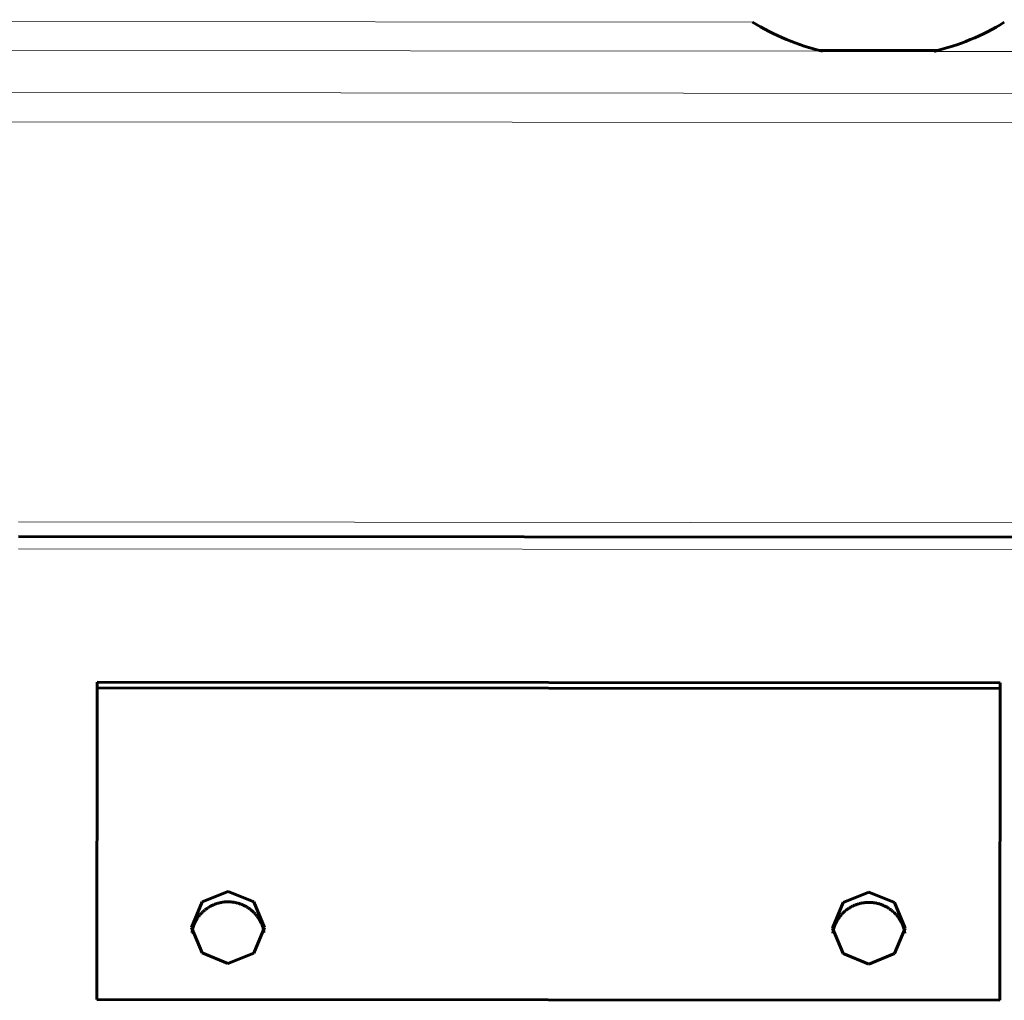
# Model space of a CAD drawing. Units: millimetres. Extents: x -280 to 1687, y 270 to 1417.
# Drawn here: x 341 to 375, y 943 to 976 of the extents above; entities that cross this region are included whole.
import ezdxf

# ---------------------------------------------------------------- set-up
doc = ezdxf.new("R2010")
doc.units = ezdxf.units.MM
doc.linetypes.add('K5LT_BASIC', pattern=[0])
doc.linetypes.add('K5LT_THIN', pattern=[0])

msp = doc.modelspace()

# ---------------------------------------------------------------- linework, layer by layer
at = {"linetype": 'K5LT_THIN', "lineweight": 18}
for p, q in [((274.242, 976.405), (365.892, 976.323)), ((274.241, 975.405), (368.304, 975.321)), ((372.127, 975.318), (581.19, 975.131)), ((480.208, 973.779), (275.681, 973.962)), ((480.207, 972.78), (275.68, 972.963)), ((340.701, 959.178), (480.195, 959.053)), ((340.7, 958.255), (479.648, 958.13))]:
    msp.add_line(p, q, dxfattribs=at)
at = {"linetype": 'K5LT_BASIC', "lineweight": 60}
for p, q in [((368.2, 975.347), (372.231, 975.343)), ((340.701, 958.678), (479.648, 958.553)), ((343.396, 953.675), (343.386, 942.787)), ((343.396, 953.675), (374.396, 953.648)), ((374.396, 953.648), (374.386, 942.759)), ((343.396, 953.48), (374.396, 953.453)), ((347.89, 946.495), (347.006, 946.133)), ((348.773, 946.132), (347.89, 946.495)), ((369.89, 946.475), (369.006, 946.114)), ((370.773, 946.112), (369.89, 946.475)), ((347.006, 946.133), (346.639, 945.258)), ((347.089, 945.852), (347.079, 945.844)), ((347.094, 945.857), (347.089, 945.852)), ((347.097, 945.859), (347.094, 945.857)), ((347.099, 945.86), (347.097, 945.859)), ((347.116, 945.874), (347.099, 945.86)), ((347.136, 945.889), (347.116, 945.874)), ((347.146, 945.897), (347.136, 945.889)), ((347.151, 945.9), (347.146, 945.897)), ((347.154, 945.902), (347.151, 945.9)), ((347.155, 945.903), (347.154, 945.902)), ((347.171, 945.914), (347.155, 945.903)), ((347.189, 945.927), (347.171, 945.914)), ((347.199, 945.933), (347.189, 945.927)), ((347.203, 945.936), (347.199, 945.933)), ((347.205, 945.937), (347.203, 945.936)), ((347.207, 945.938), (347.205, 945.937)), ((347.218, 945.945), (347.207, 945.938)), ((347.235, 945.956), (347.218, 945.945)), ((347.244, 945.961), (347.235, 945.956)), ((347.248, 945.964), (347.244, 945.961)), ((347.25, 945.965), (347.248, 945.964)), ((347.252, 945.966), (347.25, 945.965)), ((347.26, 945.971), (347.252, 945.966)), ((347.279, 945.982), (347.26, 945.971)), ((347.289, 945.987), (347.279, 945.982)), ((347.294, 945.99), (347.289, 945.987)), ((347.296, 945.991), (347.294, 945.99)), ((347.298, 945.991), (347.296, 945.991)), ((347.31, 945.998), (347.298, 945.991)), ((347.332, 946.009), (347.31, 945.998)), ((347.344, 946.015), (347.332, 946.009)), ((347.349, 946.017), (347.344, 946.015)), ((347.352, 946.019), (347.349, 946.017)), ((347.354, 946.019), (347.352, 946.019)), ((347.369, 946.027), (347.354, 946.019)), ((347.394, 946.038), (347.369, 946.027)), ((347.407, 946.043), (347.394, 946.038)), ((347.414, 946.046), (347.407, 946.043)), ((347.417, 946.047), (347.414, 946.046)), ((347.418, 946.048), (347.417, 946.047)), ((347.44, 946.056), (347.418, 946.048)), ((347.467, 946.066), (347.44, 946.056)), ((347.481, 946.071), (347.467, 946.066)), ((347.487, 946.073), (347.481, 946.071)), ((347.491, 946.074), (347.487, 946.073)), ((347.492, 946.075), (347.491, 946.074)), ((347.513, 946.081), (347.492, 946.075)), ((347.54, 946.09), (347.513, 946.081)), ((347.554, 946.093), (347.54, 946.09)), ((347.561, 946.095), (347.554, 946.093)), ((347.565, 946.096), (347.561, 946.095)), ((347.566, 946.097), (347.565, 946.096)), ((347.591, 946.103), (347.566, 946.097)), ((347.619, 946.109), (347.591, 946.103)), ((347.633, 946.112), (347.619, 946.109)), ((347.64, 946.114), (347.633, 946.112)), ((347.643, 946.114), (347.64, 946.114)), ((347.645, 946.115), (347.643, 946.114)), ((347.668, 946.119), (347.645, 946.115)), ((347.694, 946.123), (347.668, 946.119)), ((347.707, 946.125), (347.694, 946.123)), ((347.713, 946.126), (347.707, 946.125)), ((347.717, 946.127), (347.713, 946.126)), ((347.718, 946.127), (347.717, 946.127)), ((347.731, 946.129), (347.718, 946.127)), ((347.759, 946.132), (347.731, 946.129)), ((347.774, 946.133), (347.759, 946.132)), ((347.781, 946.134), (347.774, 946.133)), ((347.784, 946.134), (347.781, 946.134)), ((347.786, 946.134), (347.784, 946.134)), ((347.812, 946.136), (347.786, 946.134)), ((347.844, 946.138), (347.812, 946.136)), ((347.86, 946.138), (347.844, 946.138)), ((347.868, 946.138), (347.86, 946.138)), ((347.872, 946.138), (347.868, 946.138)), ((347.874, 946.138), (347.872, 946.138)), ((347.9, 946.138), (347.874, 946.138)), ((347.932, 946.138), (347.9, 946.138)), ((347.948, 946.137), (347.932, 946.138)), ((347.956, 946.137), (347.948, 946.137)), ((347.96, 946.136), (347.956, 946.137)), ((347.962, 946.136), (347.96, 946.136)), ((347.994, 946.134), (347.962, 946.136)), ((348.023, 946.131), (347.994, 946.134)), ((348.037, 946.13), (348.023, 946.131)), ((348.044, 946.129), (348.037, 946.13)), ((348.048, 946.128), (348.044, 946.129)), ((348.05, 946.128), (348.048, 946.128)), ((348.067, 946.126), (348.05, 946.128)), ((348.094, 946.122), (348.067, 946.126)), ((348.107, 946.119), (348.094, 946.122)), ((348.113, 946.118), (348.107, 946.119)), ((348.117, 946.118), (348.113, 946.118)), ((348.118, 946.117), (348.117, 946.118)), ((348.137, 946.114), (348.118, 946.117)), ((348.165, 946.108), (348.137, 946.114)), ((348.179, 946.104), (348.165, 946.108)), ((348.186, 946.103), (348.179, 946.104)), ((348.19, 946.102), (348.186, 946.103)), ((348.191, 946.101), (348.19, 946.102)), ((348.216, 946.095), (348.191, 946.101)), ((348.244, 946.087), (348.216, 946.095)), ((348.257, 946.083), (348.244, 946.087)), ((348.264, 946.081), (348.257, 946.083)), ((348.268, 946.08), (348.264, 946.081)), ((348.27, 946.079), (348.268, 946.08)), ((348.29, 946.073), (348.27, 946.079)), ((348.318, 946.063), (348.29, 946.073)), ((348.331, 946.058), (348.318, 946.063)), ((348.338, 946.056), (348.331, 946.058)), ((348.341, 946.054), (348.338, 946.056)), ((348.343, 946.054), (348.341, 946.054)), ((348.367, 946.044), (348.343, 946.054)), ((348.392, 946.033), (348.367, 946.044)), ((348.405, 946.028), (348.392, 946.033)), ((348.411, 946.025), (348.405, 946.028)), ((348.414, 946.023), (348.411, 946.025)), ((348.416, 946.023), (348.414, 946.023)), ((348.437, 946.013), (348.416, 946.023)), ((348.459, 946.002), (348.437, 946.013)), ((348.47, 945.996), (348.459, 946.002)), ((348.476, 945.993), (348.47, 945.996)), ((348.479, 945.992), (348.476, 945.993)), ((348.48, 945.991), (348.479, 945.992)), ((348.493, 945.984), (348.48, 945.991)), ((348.515, 945.972), (348.493, 945.984)), ((348.526, 945.965), (348.515, 945.972)), ((348.532, 945.962), (348.526, 945.965)), ((348.534, 945.96), (348.532, 945.962)), ((348.536, 945.959), (348.534, 945.96)), ((348.554, 945.948), (348.536, 945.959)), ((348.576, 945.934), (348.554, 945.948)), ((348.587, 945.927), (348.576, 945.934)), ((348.593, 945.923), (348.587, 945.927)), ((348.596, 945.921), (348.593, 945.923)), ((348.597, 945.92), (348.596, 945.921)), ((348.614, 945.909), (348.597, 945.92)), ((348.634, 945.894), (348.614, 945.909)), ((348.644, 945.886), (348.634, 945.894)), ((348.649, 945.883), (348.644, 945.886)), ((348.652, 945.881), (348.649, 945.883)), ((348.653, 945.88), (348.652, 945.881)), ((348.671, 945.866), (348.653, 945.88)), ((348.689, 945.852), (348.671, 945.866)), ((348.697, 945.844), (348.689, 945.852)), ((349.139, 945.256), (348.773, 946.132)), ((369.006, 946.114), (368.639, 945.239)), ((369.116, 945.854), (369.098, 945.84)), ((369.136, 945.869), (369.116, 945.854)), ((369.146, 945.877), (369.136, 945.869)), ((369.151, 945.88), (369.146, 945.877)), ((369.153, 945.882), (369.151, 945.88)), ((369.155, 945.883), (369.153, 945.882)), ((369.171, 945.895), (369.155, 945.883)), ((369.189, 945.907), (369.171, 945.895)), ((369.199, 945.913), (369.189, 945.907)), ((369.203, 945.916), (369.199, 945.913)), ((369.205, 945.918), (369.203, 945.916)), ((369.207, 945.918), (369.205, 945.918)), ((369.218, 945.926), (369.207, 945.918)), ((369.235, 945.936), (369.218, 945.926)), ((369.244, 945.942), (369.235, 945.936)), ((369.248, 945.944), (369.244, 945.942)), ((369.25, 945.945), (369.248, 945.944)), ((369.252, 945.946), (369.25, 945.945)), ((369.26, 945.951), (369.252, 945.946)), ((369.279, 945.962), (369.26, 945.951)), ((369.289, 945.967), (369.279, 945.962)), ((369.294, 945.97), (369.289, 945.967)), ((369.296, 945.971), (369.294, 945.97)), ((369.298, 945.972), (369.296, 945.971)), ((369.31, 945.978), (369.298, 945.972)), ((369.332, 945.99), (369.31, 945.978)), ((369.344, 945.995), (369.332, 945.99)), ((369.349, 945.998), (369.344, 945.995)), ((369.352, 945.999), (369.349, 945.998)), ((369.354, 946), (369.352, 945.999)), ((369.369, 946.007), (369.354, 946)), ((369.394, 946.018), (369.369, 946.007)), ((369.407, 946.023), (369.394, 946.018)), ((369.414, 946.026), (369.407, 946.023)), ((369.417, 946.027), (369.414, 946.026)), ((369.418, 946.028), (369.417, 946.027)), ((369.44, 946.037), (369.418, 946.028)), ((369.467, 946.046), (369.44, 946.037)), ((369.481, 946.051), (369.467, 946.046)), ((369.487, 946.053), (369.481, 946.051)), ((369.491, 946.054), (369.487, 946.053)), ((369.492, 946.055), (369.491, 946.054)), ((369.513, 946.062), (369.492, 946.055)), ((369.54, 946.07), (369.513, 946.062)), ((369.554, 946.074), (369.54, 946.07)), ((369.561, 946.076), (369.554, 946.074)), ((369.565, 946.077), (369.561, 946.076)), ((369.566, 946.077), (369.565, 946.077)), ((369.591, 946.083), (369.566, 946.077)), ((369.619, 946.09), (369.591, 946.083)), ((369.633, 946.093), (369.619, 946.09)), ((369.64, 946.094), (369.633, 946.093)), ((369.643, 946.095), (369.64, 946.094)), ((369.645, 946.095), (369.643, 946.095)), ((369.668, 946.099), (369.645, 946.095)), ((369.694, 946.104), (369.668, 946.099)), ((369.707, 946.106), (369.694, 946.104)), ((369.713, 946.107), (369.707, 946.106)), ((369.716, 946.107), (369.713, 946.107)), ((369.718, 946.107), (369.716, 946.107)), ((369.731, 946.109), (369.718, 946.107)), ((369.759, 946.112), (369.731, 946.109)), ((369.774, 946.114), (369.759, 946.112)), ((369.781, 946.114), (369.774, 946.114)), ((369.784, 946.114), (369.781, 946.114)), ((369.786, 946.115), (369.784, 946.114)), ((369.812, 946.116), (369.786, 946.115)), ((369.844, 946.118), (369.812, 946.116)), ((369.86, 946.118), (369.844, 946.118)), ((369.868, 946.119), (369.86, 946.118)), ((369.872, 946.119), (369.868, 946.119)), ((369.874, 946.119), (369.872, 946.119)), ((369.9, 946.119), (369.874, 946.119)), ((369.932, 946.118), (369.9, 946.119)), ((369.948, 946.117), (369.932, 946.118)), ((369.956, 946.117), (369.948, 946.117)), ((369.96, 946.117), (369.956, 946.117)), ((369.962, 946.117), (369.96, 946.117)), ((369.994, 946.114), (369.962, 946.117)), ((370.023, 946.112), (369.994, 946.114)), ((370.037, 946.11), (370.023, 946.112)), ((370.044, 946.109), (370.037, 946.11)), ((370.048, 946.109), (370.044, 946.109)), ((370.05, 946.108), (370.048, 946.109)), ((370.067, 946.106), (370.05, 946.108)), ((370.094, 946.102), (370.067, 946.106)), ((370.107, 946.1), (370.094, 946.102)), ((370.113, 946.099), (370.107, 946.1)), ((370.116, 946.098), (370.113, 946.099)), ((370.118, 946.098), (370.116, 946.098)), ((370.137, 946.094), (370.118, 946.098)), ((370.165, 946.088), (370.137, 946.094)), ((370.179, 946.085), (370.165, 946.088)), ((370.186, 946.083), (370.179, 946.085)), ((370.19, 946.082), (370.186, 946.083)), ((370.191, 946.082), (370.19, 946.082)), ((370.216, 946.076), (370.191, 946.082)), ((370.244, 946.068), (370.216, 946.076)), ((370.257, 946.064), (370.244, 946.068)), ((370.264, 946.061), (370.257, 946.064)), ((370.268, 946.06), (370.264, 946.061)), ((370.27, 946.06), (370.268, 946.06)), ((370.29, 946.053), (370.27, 946.06)), ((370.318, 946.043), (370.29, 946.053)), ((370.331, 946.039), (370.318, 946.043)), ((370.338, 946.036), (370.331, 946.039)), ((370.341, 946.035), (370.338, 946.036)), ((370.343, 946.034), (370.341, 946.035)), ((370.367, 946.025), (370.343, 946.034)), ((370.392, 946.014), (370.367, 946.025)), ((370.405, 946.008), (370.392, 946.014)), ((370.411, 946.005), (370.405, 946.008)), ((370.414, 946.004), (370.411, 946.005)), ((370.416, 946.003), (370.414, 946.004)), ((370.437, 945.993), (370.416, 946.003)), ((370.459, 945.982), (370.437, 945.993)), ((370.47, 945.976), (370.459, 945.982)), ((370.476, 945.973), (370.47, 945.976)), ((370.479, 945.972), (370.476, 945.973)), ((370.48, 945.971), (370.479, 945.972)), ((370.493, 945.964), (370.48, 945.971)), ((370.515, 945.952), (370.493, 945.964)), ((370.526, 945.945), (370.515, 945.952)), ((370.532, 945.942), (370.526, 945.945)), ((370.534, 945.941), (370.532, 945.942)), ((370.536, 945.94), (370.534, 945.941)), ((370.554, 945.929), (370.536, 945.94)), ((370.576, 945.914), (370.554, 945.929)), ((370.587, 945.907), (370.576, 945.914)), ((370.593, 945.903), (370.587, 945.907)), ((370.596, 945.902), (370.593, 945.903)), ((370.597, 945.901), (370.596, 945.902)), ((370.614, 945.889), (370.597, 945.901)), ((370.634, 945.874), (370.614, 945.889)), ((370.644, 945.867), (370.634, 945.874)), ((370.649, 945.863), (370.644, 945.867)), ((370.652, 945.861), (370.649, 945.863)), ((370.653, 945.86), (370.652, 945.861)), ((370.671, 945.846), (370.653, 945.86)), ((371.139, 945.236), (370.773, 946.112)), ((346.802, 945.514), (346.799, 945.508)), ((346.804, 945.517), (346.802, 945.514)), ((346.805, 945.518), (346.804, 945.517)), ((346.814, 945.533), (346.805, 945.519)), ((346.805, 945.519), (346.805, 945.518)), ((346.818, 945.54), (346.814, 945.533)), ((346.82, 945.544), (346.818, 945.54)), ((346.821, 945.545), (346.82, 945.544)), ((346.822, 945.546), (346.821, 945.545)), ((346.826, 945.552), (346.822, 945.546)), ((346.837, 945.57), (346.826, 945.552)), ((346.843, 945.579), (346.837, 945.57)), ((346.846, 945.584), (346.843, 945.579)), ((346.847, 945.586), (346.846, 945.584)), ((346.848, 945.587), (346.847, 945.586)), ((346.855, 945.597), (346.848, 945.587)), ((346.87, 945.618), (346.855, 945.597)), ((346.878, 945.629), (346.87, 945.618)), ((346.881, 945.634), (346.878, 945.629)), ((346.883, 945.637), (346.881, 945.634)), ((346.884, 945.638), (346.883, 945.637)), ((346.897, 945.655), (346.884, 945.638)), ((346.915, 945.677), (346.897, 945.655)), ((346.924, 945.688), (346.915, 945.677)), ((346.928, 945.694), (346.924, 945.688)), ((346.931, 945.696), (346.928, 945.694)), ((346.932, 945.698), (346.931, 945.696)), ((346.947, 945.715), (346.932, 945.698)), ((346.966, 945.736), (346.947, 945.715)), ((346.975, 945.746), (346.966, 945.736)), ((346.98, 945.751), (346.975, 945.746)), ((346.982, 945.754), (346.98, 945.751)), ((346.984, 945.755), (346.982, 945.754)), ((346.999, 945.77), (346.984, 945.755)), ((347.019, 945.79), (346.999, 945.77)), ((347.03, 945.8), (347.019, 945.79)), ((347.035, 945.805), (347.03, 945.8)), ((347.037, 945.807), (347.035, 945.805)), ((347.039, 945.809), (347.037, 945.807)), ((347.058, 945.826), (347.039, 945.809)), ((347.079, 945.844), (347.058, 945.826)), ((348.701, 945.841), (348.697, 945.844)), ((348.704, 945.839), (348.701, 945.841)), ((348.705, 945.838), (348.704, 945.839)), ((348.713, 945.831), (348.705, 945.838)), ((348.729, 945.817), (348.713, 945.831)), ((348.736, 945.81), (348.729, 945.817)), ((348.74, 945.806), (348.736, 945.81)), ((348.742, 945.805), (348.74, 945.806)), ((348.743, 945.804), (348.742, 945.805)), ((348.751, 945.796), (348.743, 945.804)), ((348.769, 945.779), (348.751, 945.796)), ((348.778, 945.771), (348.769, 945.779)), ((348.782, 945.766), (348.778, 945.771)), ((348.784, 945.764), (348.782, 945.766)), ((348.785, 945.763), (348.784, 945.764)), ((348.798, 945.75), (348.785, 945.763)), ((348.817, 945.73), (348.798, 945.75)), ((348.826, 945.72), (348.817, 945.73)), ((348.83, 945.714), (348.826, 945.72)), ((348.832, 945.712), (348.83, 945.714)), ((348.834, 945.711), (348.832, 945.712)), ((348.847, 945.695), (348.834, 945.711)), ((348.866, 945.672), (348.847, 945.695)), ((348.875, 945.661), (348.866, 945.672)), ((348.879, 945.655), (348.875, 945.661)), ((348.881, 945.652), (348.879, 945.655)), ((348.883, 945.651), (348.881, 945.652)), ((348.899, 945.629), (348.883, 945.651)), ((348.915, 945.606), (348.899, 945.629)), ((348.924, 945.594), (348.915, 945.606)), ((348.928, 945.589), (348.924, 945.594)), ((348.93, 945.586), (348.928, 945.589)), ((348.931, 945.584), (348.93, 945.586)), ((348.944, 945.564), (348.931, 945.584)), ((348.957, 945.542), (348.944, 945.564)), ((348.964, 945.531), (348.957, 945.542)), ((348.967, 945.525), (348.964, 945.531)), ((348.969, 945.523), (348.967, 945.525)), ((348.97, 945.521), (348.969, 945.523)), ((348.981, 945.501), (348.97, 945.521)), ((368.814, 945.513), (368.805, 945.499)), ((368.818, 945.52), (368.814, 945.513)), ((368.82, 945.524), (368.818, 945.52)), ((368.821, 945.526), (368.82, 945.524)), ((368.822, 945.526), (368.821, 945.526)), ((368.826, 945.533), (368.822, 945.526)), ((368.837, 945.551), (368.826, 945.533)), ((368.843, 945.56), (368.837, 945.551)), ((368.846, 945.564), (368.843, 945.56)), ((368.847, 945.566), (368.846, 945.564)), ((368.848, 945.567), (368.847, 945.566)), ((368.855, 945.578), (368.848, 945.567)), ((368.87, 945.599), (368.855, 945.578)), ((368.878, 945.609), (368.87, 945.599)), ((368.881, 945.614), (368.878, 945.609)), ((368.883, 945.617), (368.881, 945.614)), ((368.884, 945.618), (368.883, 945.617)), ((368.897, 945.636), (368.884, 945.618)), ((368.915, 945.658), (368.897, 945.636)), ((368.924, 945.668), (368.915, 945.658)), ((368.928, 945.674), (368.924, 945.668)), ((368.931, 945.677), (368.928, 945.674)), ((368.932, 945.678), (368.931, 945.677)), ((368.947, 945.695), (368.932, 945.678)), ((368.965, 945.716), (368.947, 945.695)), ((368.975, 945.726), (368.965, 945.716)), ((368.98, 945.731), (368.975, 945.726)), ((368.982, 945.734), (368.98, 945.731)), ((368.984, 945.735), (368.982, 945.734)), ((368.999, 945.751), (368.984, 945.735)), ((369.019, 945.771), (368.999, 945.751)), ((369.03, 945.78), (369.019, 945.771)), ((369.035, 945.785), (369.03, 945.78)), ((369.037, 945.788), (369.035, 945.785)), ((369.039, 945.789), (369.037, 945.788)), ((369.058, 945.806), (369.039, 945.789)), ((369.079, 945.824), (369.058, 945.806)), ((369.089, 945.833), (369.079, 945.824)), ((369.094, 945.837), (369.089, 945.833)), ((369.097, 945.839), (369.094, 945.837)), ((369.098, 945.84), (369.097, 945.839)), ((370.689, 945.832), (370.671, 945.846)), ((370.697, 945.825), (370.689, 945.832)), ((370.701, 945.821), (370.697, 945.825)), ((370.704, 945.819), (370.701, 945.821)), ((370.705, 945.818), (370.704, 945.819)), ((370.713, 945.811), (370.705, 945.818)), ((370.729, 945.797), (370.713, 945.811)), ((370.736, 945.79), (370.729, 945.797)), ((370.74, 945.787), (370.736, 945.79)), ((370.742, 945.785), (370.74, 945.787)), ((370.743, 945.784), (370.742, 945.785)), ((370.751, 945.776), (370.743, 945.784)), ((370.769, 945.76), (370.751, 945.776)), ((370.778, 945.751), (370.769, 945.76)), ((370.782, 945.747), (370.778, 945.751)), ((370.784, 945.744), (370.782, 945.747)), ((370.785, 945.743), (370.784, 945.744)), ((370.798, 945.73), (370.785, 945.743)), ((370.816, 945.71), (370.798, 945.73)), ((370.826, 945.7), (370.816, 945.71)), ((370.83, 945.695), (370.826, 945.7)), ((370.832, 945.692), (370.83, 945.695)), ((370.834, 945.691), (370.832, 945.692)), ((370.847, 945.675), (370.834, 945.691)), ((370.866, 945.653), (370.847, 945.675)), ((370.875, 945.641), (370.866, 945.653)), ((370.879, 945.636), (370.875, 945.641)), ((370.881, 945.633), (370.879, 945.636)), ((370.883, 945.631), (370.881, 945.633)), ((370.899, 945.61), (370.883, 945.631)), ((370.915, 945.587), (370.899, 945.61)), ((370.924, 945.575), (370.915, 945.587)), ((370.928, 945.569), (370.924, 945.575)), ((370.93, 945.566), (370.928, 945.569)), ((370.931, 945.564), (370.93, 945.566)), ((370.944, 945.544), (370.931, 945.564)), ((370.957, 945.522), (370.944, 945.544)), ((370.964, 945.511), (370.957, 945.522)), ((370.967, 945.506), (370.964, 945.511)), ((346.639, 945.258), (347.004, 944.383)), ((346.669, 945.175), (346.668, 945.17)), ((346.67, 945.178), (346.669, 945.175)), ((346.671, 945.18), (346.67, 945.179)), ((346.67, 945.179), (346.67, 945.178)), ((346.673, 945.191), (346.671, 945.18)), ((346.675, 945.196), (346.673, 945.191)), ((346.676, 945.201), (346.675, 945.199)), ((346.675, 945.199), (346.675, 945.196)), ((346.677, 945.205), (346.676, 945.201)), ((346.676, 945.201), (346.676, 945.201)), ((346.68, 945.218), (346.677, 945.205)), ((346.682, 945.225), (346.68, 945.218)), ((346.683, 945.228), (346.682, 945.225)), ((346.684, 945.231), (346.683, 945.23)), ((346.683, 945.23), (346.683, 945.228)), ((346.685, 945.235), (346.684, 945.231)), ((346.689, 945.249), (346.685, 945.235)), ((346.691, 945.256), (346.689, 945.249)), ((346.692, 945.259), (346.691, 945.256)), ((346.693, 945.261), (346.692, 945.259)), ((346.694, 945.267), (346.693, 945.262)), ((346.693, 945.262), (346.693, 945.261)), ((346.699, 945.282), (346.694, 945.267)), ((346.702, 945.289), (346.699, 945.282)), ((346.703, 945.293), (346.702, 945.289)), ((346.704, 945.296), (346.703, 945.295)), ((346.703, 945.295), (346.703, 945.293)), ((346.706, 945.301), (346.704, 945.296)), ((346.712, 945.318), (346.706, 945.301)), ((346.715, 945.326), (346.712, 945.318)), ((346.716, 945.331), (346.715, 945.326)), ((346.717, 945.333), (346.716, 945.331)), ((346.721, 945.343), (346.717, 945.334)), ((346.717, 945.334), (346.717, 945.333)), ((346.728, 945.362), (346.721, 945.343)), ((346.732, 945.371), (346.728, 945.362)), ((346.734, 945.376), (346.732, 945.371)), ((346.735, 945.378), (346.734, 945.376)), ((346.736, 945.379), (346.735, 945.378)), ((346.742, 945.395), (346.736, 945.379)), ((346.75, 945.413), (346.742, 945.395)), ((346.754, 945.421), (346.75, 945.413)), ((346.756, 945.426), (346.754, 945.421)), ((346.757, 945.428), (346.756, 945.426)), ((346.758, 945.429), (346.757, 945.428)), ((346.763, 945.44), (346.758, 945.429)), ((346.77, 945.454), (346.763, 945.44)), ((346.774, 945.461), (346.77, 945.454)), ((346.775, 945.464), (346.774, 945.461)), ((346.776, 945.466), (346.775, 945.464)), ((346.777, 945.467), (346.776, 945.466)), ((346.78, 945.472), (346.777, 945.467)), ((346.786, 945.484), (346.78, 945.472)), ((346.789, 945.489), (346.786, 945.484)), ((346.79, 945.492), (346.789, 945.489)), ((346.791, 945.494), (346.79, 945.492)), ((346.792, 945.494), (346.791, 945.494)), ((346.793, 945.497), (346.792, 945.494)), ((346.799, 945.508), (346.793, 945.497)), ((348.772, 944.381), (349.139, 945.256)), ((348.992, 945.482), (348.981, 945.501)), ((348.997, 945.472), (348.992, 945.482)), ((349, 945.467), (348.997, 945.472)), ((349.001, 945.464), (349, 945.467)), ((349.002, 945.463), (349.001, 945.464)), ((349.009, 945.449), (349.002, 945.463)), ((349.017, 945.432), (349.009, 945.449)), ((349.021, 945.423), (349.017, 945.432)), ((349.023, 945.419), (349.021, 945.423)), ((349.025, 945.417), (349.023, 945.419)), ((349.025, 945.416), (349.025, 945.417)), ((349.029, 945.408), (349.025, 945.416)), ((349.036, 945.39), (349.029, 945.408)), ((349.04, 945.381), (349.036, 945.39)), ((349.042, 945.377), (349.04, 945.381)), ((349.043, 945.375), (349.042, 945.377)), ((349.043, 945.374), (349.043, 945.375)), ((349.048, 945.362), (349.043, 945.374)), ((349.056, 945.343), (349.048, 945.362)), ((349.059, 945.334), (349.056, 945.343)), ((349.061, 945.329), (349.059, 945.334)), ((349.062, 945.326), (349.061, 945.329)), ((349.063, 945.325), (349.062, 945.326)), ((349.067, 945.313), (349.063, 945.325)), ((349.074, 945.294), (349.067, 945.313)), ((349.077, 945.284), (349.074, 945.294)), ((349.078, 945.28), (349.077, 945.284)), ((349.079, 945.277), (349.078, 945.28)), ((349.08, 945.276), (349.079, 945.277)), ((349.085, 945.259), (349.08, 945.276)), ((349.09, 945.242), (349.085, 945.259)), ((349.092, 945.233), (349.09, 945.242)), ((349.094, 945.229), (349.092, 945.233)), ((349.094, 945.227), (349.094, 945.229)), ((349.094, 945.226), (349.094, 945.227)), ((349.097, 945.218), (349.094, 945.226)), ((349.1, 945.204), (349.097, 945.218)), ((349.102, 945.197), (349.1, 945.204)), ((349.103, 945.194), (349.102, 945.197)), ((349.103, 945.192), (349.103, 945.194)), ((349.103, 945.191), (349.103, 945.192)), ((349.105, 945.185), (349.103, 945.191)), ((349.108, 945.172), (349.105, 945.185)), ((349.11, 945.165), (349.108, 945.172)), ((368.639, 945.239), (369.004, 944.363)), ((368.675, 945.177), (368.673, 945.171)), ((368.676, 945.181), (368.675, 945.18)), ((368.675, 945.18), (368.675, 945.177)), ((368.677, 945.185), (368.676, 945.182)), ((368.676, 945.182), (368.676, 945.181)), ((368.68, 945.199), (368.677, 945.185)), ((368.682, 945.205), (368.68, 945.199)), ((368.683, 945.208), (368.682, 945.205)), ((368.684, 945.211), (368.683, 945.21)), ((368.683, 945.21), (368.683, 945.208)), ((368.685, 945.215), (368.684, 945.211)), ((368.689, 945.229), (368.685, 945.215)), ((368.691, 945.236), (368.689, 945.229)), ((368.692, 945.24), (368.691, 945.236)), ((368.693, 945.242), (368.692, 945.24)), ((368.694, 945.247), (368.693, 945.242)), ((368.693, 945.242), (368.693, 945.242)), ((368.699, 945.262), (368.694, 945.247)), ((368.702, 945.27), (368.699, 945.262)), ((368.703, 945.273), (368.702, 945.27)), ((368.704, 945.276), (368.703, 945.275)), ((368.703, 945.275), (368.703, 945.273)), ((368.706, 945.281), (368.704, 945.276)), ((368.711, 945.298), (368.706, 945.281)), ((368.715, 945.307), (368.711, 945.298)), ((368.716, 945.311), (368.715, 945.307)), ((368.717, 945.313), (368.716, 945.311)), ((368.721, 945.324), (368.717, 945.314)), ((368.717, 945.314), (368.717, 945.313)), ((368.728, 945.342), (368.721, 945.324)), ((368.732, 945.352), (368.728, 945.342)), ((368.734, 945.356), (368.732, 945.352)), ((368.735, 945.359), (368.734, 945.356)), ((368.736, 945.36), (368.735, 945.359)), ((368.742, 945.376), (368.736, 945.36)), ((368.75, 945.393), (368.742, 945.376)), ((368.754, 945.402), (368.75, 945.393)), ((368.756, 945.406), (368.754, 945.402)), ((368.757, 945.408), (368.756, 945.406)), ((368.758, 945.409), (368.757, 945.408)), ((368.763, 945.421), (368.758, 945.409)), ((368.77, 945.434), (368.763, 945.421)), ((368.774, 945.441), (368.77, 945.434)), ((368.775, 945.445), (368.774, 945.441)), ((368.776, 945.446), (368.775, 945.445)), ((368.777, 945.447), (368.776, 945.446)), ((368.78, 945.452), (368.777, 945.447)), ((368.786, 945.464), (368.78, 945.452)), ((368.789, 945.47), (368.786, 945.464)), ((368.79, 945.473), (368.789, 945.47)), ((368.791, 945.474), (368.79, 945.473)), ((368.792, 945.475), (368.791, 945.474)), ((368.793, 945.477), (368.792, 945.475)), ((368.799, 945.488), (368.793, 945.477)), ((368.802, 945.494), (368.799, 945.488)), ((368.804, 945.497), (368.802, 945.494)), ((368.805, 945.498), (368.804, 945.497)), ((368.805, 945.499), (368.805, 945.498)), ((370.772, 944.361), (371.139, 945.236)), ((370.969, 945.503), (370.967, 945.506)), ((370.97, 945.501), (370.969, 945.503)), ((370.981, 945.482), (370.97, 945.501)), ((370.992, 945.462), (370.981, 945.482)), ((370.997, 945.452), (370.992, 945.462)), ((371, 945.447), (370.997, 945.452)), ((371.001, 945.445), (371, 945.447)), ((371.002, 945.443), (371.001, 945.445)), ((371.009, 945.43), (371.002, 945.443)), ((371.017, 945.412), (371.009, 945.43)), ((371.021, 945.404), (371.017, 945.412)), ((371.023, 945.399), (371.021, 945.404)), ((371.025, 945.397), (371.023, 945.399)), ((371.025, 945.396), (371.025, 945.397)), ((371.029, 945.388), (371.025, 945.396)), ((371.036, 945.371), (371.029, 945.388)), ((371.04, 945.362), (371.036, 945.371)), ((371.042, 945.357), (371.04, 945.362)), ((371.043, 945.355), (371.042, 945.357)), ((371.043, 945.354), (371.043, 945.355)), ((371.048, 945.342), (371.043, 945.354)), ((371.056, 945.323), (371.048, 945.342)), ((371.059, 945.314), (371.056, 945.323)), ((371.061, 945.309), (371.059, 945.314)), ((371.062, 945.307), (371.061, 945.309)), ((371.063, 945.306), (371.062, 945.307)), ((371.067, 945.293), (371.063, 945.306)), ((371.074, 945.274), (371.067, 945.293)), ((371.077, 945.265), (371.074, 945.274)), ((371.078, 945.26), (371.077, 945.265)), ((371.079, 945.257), (371.078, 945.26)), ((371.08, 945.256), (371.079, 945.257)), ((371.085, 945.239), (371.08, 945.256)), ((371.09, 945.222), (371.085, 945.239)), ((371.092, 945.214), (371.09, 945.222)), ((371.094, 945.209), (371.092, 945.214)), ((371.094, 945.207), (371.094, 945.209)), ((371.094, 945.206), (371.094, 945.207)), ((371.097, 945.198), (371.094, 945.206)), ((371.1, 945.184), (371.097, 945.198)), ((371.102, 945.177), (371.1, 945.184)), ((371.103, 945.174), (371.102, 945.177)), ((371.103, 945.172), (371.103, 945.174)), ((371.103, 945.171), (371.103, 945.172)), ((371.105, 945.165), (371.103, 945.171)), ((346.653, 945.091), (346.652, 945.086)), ((346.652, 945.086), (346.652, 945.08)), ((346.654, 945.093), (346.653, 945.091)), ((346.656, 945.106), (346.654, 945.096)), ((346.654, 945.096), (346.654, 945.095)), ((346.654, 945.095), (346.654, 945.094)), ((346.654, 945.094), (346.654, 945.093)), ((346.657, 945.111), (346.656, 945.106)), ((346.658, 945.117), (346.657, 945.116)), ((346.657, 945.116), (346.657, 945.115)), ((346.657, 945.115), (346.657, 945.114)), ((346.657, 945.114), (346.657, 945.111)), ((346.66, 945.128), (346.658, 945.117)), ((346.661, 945.135), (346.66, 945.133)), ((346.66, 945.133), (346.66, 945.128)), ((346.662, 945.138), (346.661, 945.137)), ((346.661, 945.137), (346.661, 945.137)), ((346.661, 945.137), (346.661, 945.135)), ((346.664, 945.149), (346.662, 945.138)), ((346.665, 945.154), (346.664, 945.149)), ((346.666, 945.158), (346.665, 945.156)), ((346.665, 945.156), (346.665, 945.154)), ((346.668, 945.17), (346.666, 945.16)), ((346.666, 945.16), (346.666, 945.158)), ((346.666, 945.158), (346.666, 945.158)), ((349.11, 945.162), (349.11, 945.165)), ((349.111, 945.16), (349.11, 945.162)), ((349.111, 945.159), (349.111, 945.16)), ((349.112, 945.155), (349.111, 945.159)), ((349.114, 945.142), (349.112, 945.155)), ((349.116, 945.136), (349.114, 945.142)), ((349.116, 945.133), (349.116, 945.136)), ((349.116, 945.131), (349.116, 945.133)), ((349.117, 945.131), (349.116, 945.131)), ((349.118, 945.125), (349.117, 945.131)), ((349.12, 945.113), (349.118, 945.125)), ((349.121, 945.107), (349.12, 945.113)), ((349.121, 945.104), (349.121, 945.107)), ((349.122, 945.103), (349.121, 945.104)), ((349.122, 945.102), (349.122, 945.103)), ((349.125, 945.078), (349.122, 945.102)), ((368.653, 945.071), (368.652, 945.066)), ((368.652, 945.066), (368.652, 945.061)), ((368.654, 945.074), (368.653, 945.071)), ((368.656, 945.086), (368.654, 945.076)), ((368.654, 945.076), (368.654, 945.075)), ((368.654, 945.075), (368.654, 945.075)), ((368.654, 945.075), (368.654, 945.074)), ((368.657, 945.092), (368.656, 945.086)), ((368.658, 945.098), (368.657, 945.096)), ((368.657, 945.096), (368.657, 945.096)), ((368.657, 945.096), (368.657, 945.094)), ((368.657, 945.094), (368.657, 945.092)), ((368.66, 945.108), (368.658, 945.098)), ((368.661, 945.116), (368.66, 945.113)), ((368.66, 945.113), (368.66, 945.108)), ((368.662, 945.119), (368.661, 945.117)), ((368.661, 945.117), (368.661, 945.117)), ((368.661, 945.117), (368.661, 945.116)), ((368.664, 945.129), (368.662, 945.119)), ((368.665, 945.134), (368.664, 945.129)), ((368.666, 945.138), (368.665, 945.137)), ((368.665, 945.137), (368.665, 945.134)), ((368.668, 945.15), (368.666, 945.14)), ((368.666, 945.14), (368.666, 945.139)), ((368.666, 945.139), (368.666, 945.138)), ((368.669, 945.156), (368.668, 945.15)), ((368.67, 945.158), (368.669, 945.156)), ((368.671, 945.16), (368.67, 945.16)), ((368.67, 945.16), (368.67, 945.158)), ((368.673, 945.171), (368.671, 945.16)), ((371.108, 945.152), (371.105, 945.165)), ((371.11, 945.145), (371.108, 945.152)), ((371.11, 945.142), (371.11, 945.145)), ((371.111, 945.14), (371.11, 945.142)), ((371.112, 945.135), (371.111, 945.14)), ((371.111, 945.14), (371.111, 945.14)), ((371.114, 945.123), (371.112, 945.135)), ((371.116, 945.116), (371.114, 945.123)), ((371.116, 945.113), (371.116, 945.116)), ((371.116, 945.112), (371.116, 945.113)), ((371.117, 945.111), (371.116, 945.112)), ((371.118, 945.105), (371.117, 945.111)), ((371.12, 945.093), (371.118, 945.105)), ((371.121, 945.087), (371.12, 945.093)), ((371.121, 945.084), (371.121, 945.087)), ((371.122, 945.083), (371.121, 945.084)), ((371.122, 945.082), (371.122, 945.083)), ((371.125, 945.058), (371.122, 945.082)), ((347.004, 944.383), (347.888, 944.019)), ((347.888, 944.019), (348.772, 944.381)), ((369.004, 944.363), (369.888, 944)), ((369.888, 944), (370.772, 944.361)), ((343.386, 942.787), (374.386, 942.759))]:
    msp.add_line(p, q, dxfattribs=at)
for start, end in [(238.3367, 256.5517), (283.3457, 301.5607)]:
    msp.add_arc((370.223, 983.345), 8.25, start, end, dxfattribs=at)

doc.saveas('drawing.dxf')
